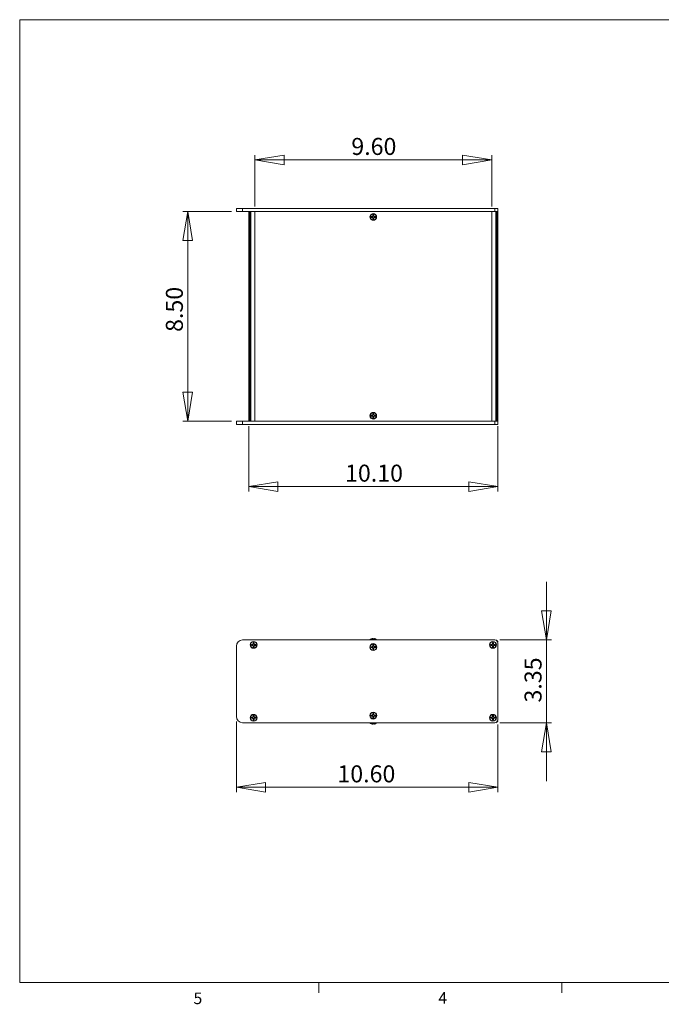
# Model space of a CAD drawing. Units: inches. Extents: x 0.3 to 10.9, y 0.2 to 8.2.
# Drawn here: x 0.3 to 5.5, y 0.2 to 8.2 of the extents above; entities that cross this region are included whole.
import ezdxf

# ---------------------------------------------------------------- set-up
doc = ezdxf.new("R2010")
doc.units = ezdxf.units.IN
doc.header["$MEASUREMENT"] = 0
doc.styles.add('SLDTEXTSTYLE0', font='TXT', dxfattribs={"width": 0.75})
doc.dimstyles.new('SLDDIMSTYLE1', dxfattribs={"dimtxt": 0.137795, "dimasz": 0.23622, "dimexe": 0, "dimexo": 0.0625, "dimgap": 0.034449, "dimtad": 1, "dimtoh": 1, "dimlfac": 5, "dimrnd": 1e-09, "dimzin": 12, "dimdsep": 46, "dimtxsty": 'SLDTEXTSTYLE0', "dimblk1": 'CLOSED', "dimblk2": 'CLOSED', "dimsah": 1, "dimcen": 0.09, "dimadec": 0, "dimazin": 0, "dimtfac": 1, "dimtofl": 0, "dimtmove": 0, "dimatfit": 3, "dimldrblk": 'CLOSED', "dimfxl": 1, "dimtolj": 1, "dimtzin": 12, "dimarcsym": 0})
doc.dimstyles.new('SLDDIMSTYLE2', dxfattribs={"dimtxt": 0.137795, "dimasz": 0.23622, "dimexe": 0, "dimexo": 0.0625, "dimgap": 0.034449, "dimtad": 1, "dimtoh": 1, "dimlfac": 5, "dimrnd": 1e-09, "dimzin": 4, "dimdsep": 46, "dimtxsty": 'SLDTEXTSTYLE0', "dimblk1": 'CLOSED', "dimblk2": 'CLOSED', "dimsah": 1, "dimcen": 0.09, "dimadec": 0, "dimazin": 0, "dimtfac": 1, "dimtofl": 0, "dimtmove": 0, "dimatfit": 3, "dimldrblk": 'CLOSED', "dimfxl": 1, "dimtolj": 1, "dimtzin": 12, "dimarcsym": 0})

# ---------------------------------------------------------------- blocks, each defined once
blk = doc.blocks.new('_CLOSED')
at = {"color": 0, "linetype": 'ByBlock', "lineweight": -2}
for p, q in [((-1, 0.166667), (0, 0)), ((-1, 0.166667), (-1, -0.166667)), ((0, 0), (-1, -0.166667)), ((0, 0), (-1, 0))]:
    blk.add_line(p, q, dxfattribs=at)
blk = doc.blocks.new('*D8')
at = {"color": 7, "linetype": 'Continuous', "lineweight": 0}
for p, q in [((4.5999, 3.1668), (4.5999, 3.6392)), ((4.2206, 3.1668), (4.6393, 3.1668)), ((4.5999, 2.4968), (4.5999, 3.1668)), ((4.2206, 2.4968), (4.6393, 2.4968)), ((4.5999, 2.4968), (4.5999, 2.0243))]:
    blk.add_line(p, q, dxfattribs=at)
at = {"color": 7, "linetype": 'Continuous', "lineweight": 0, "xscale": 0.2362204724, "yscale": 0.2362204724}
for p, rotation in [((4.5999, 3.1668, 1.0183), 270), ((4.5999, 2.4968, 1.0183), 90)]:
    blk.add_blockref('_CLOSED', p, dxfattribs=dict(at, rotation=rotation))
at = {"color": 7, "linetype": 'Continuous', "lineweight": 0, "insert": (4.4223, 2.6602), "char_height": 0.1378, "attachment_point": 1, "rotation": 90, "style": 'SLDTEXTSTYLE0'}
blk.add_mtext('3.35', dxfattribs=at)
blk = doc.blocks.new('*D9')
at = {"color": 7, "linetype": 'Continuous', "lineweight": 0}
for p, q in [((2.0862, 2.5074), (2.0862, 1.9342)), ((4.2062, 2.4824), (4.2062, 1.9342)), ((2.0862, 1.9736), (4.2062, 1.9736))]:
    blk.add_line(p, q, dxfattribs=at)
at = {"color": 7, "linetype": 'Continuous', "lineweight": 0, "xscale": 0.2362204724, "yscale": 0.2362204724}
for p, rotation in [((2.0862, 1.9736, 1.0183), 180), ((4.2062, 1.9736, 1.0183), 360)]:
    blk.add_blockref('_CLOSED', p, dxfattribs=dict(at, rotation=rotation))
at = {"color": 7, "linetype": 'Continuous', "lineweight": 0, "insert": (2.9053, 2.1512), "char_height": 0.1378, "attachment_point": 1, "style": 'SLDTEXTSTYLE0'}
blk.add_mtext('10.60', dxfattribs=at)
blk = doc.blocks.new('*D10')
at = {"color": 7, "linetype": 'Continuous', "lineweight": 0}
for p, q in [((2.1862, 4.8994), (2.1862, 4.3703)), ((4.2062, 4.8994), (4.2062, 4.3703)), ((2.1862, 4.4097), (4.2062, 4.4097))]:
    blk.add_line(p, q, dxfattribs=at)
at = {"color": 7, "linetype": 'Continuous', "lineweight": 0, "xscale": 0.2362204724, "yscale": 0.2362204724, "rotation": 180}
blk.add_blockref('_CLOSED', (2.1862, 4.4097, -0.0302), dxfattribs=at)
at = {"color": 7, "linetype": 'Continuous', "lineweight": 0, "xscale": 0.2362204724, "yscale": 0.2362204724}
blk.add_blockref('_CLOSED', (4.2062, 4.4097, -0.0302), dxfattribs=at)
at = {"color": 7, "linetype": 'Continuous', "lineweight": 0, "insert": (2.9672, 4.5873), "char_height": 0.1378, "attachment_point": 1, "style": 'SLDTEXTSTYLE0'}
blk.add_mtext('10.10', dxfattribs=at)
blk = doc.blocks.new('*D11')
at = {"color": 7, "linetype": 'Continuous', "lineweight": 0}
for p, q in [((2.0468, 6.6387), (1.6531, 6.6387)), ((1.6925, 6.6387), (1.6925, 4.9387)), ((2.0468, 4.9387), (1.6531, 4.9387))]:
    blk.add_line(p, q, dxfattribs=at)
at = {"color": 7, "linetype": 'Continuous', "lineweight": 0, "xscale": 0.2362204724, "yscale": 0.2362204724}
for p, rotation in [((1.6925, 6.6387, -0.0302), 90), ((1.6925, 4.9387, -0.0302), 270)]:
    blk.add_blockref('_CLOSED', p, dxfattribs=dict(at, rotation=rotation))
at = {"color": 7, "linetype": 'Continuous', "lineweight": 0, "insert": (1.5149, 5.6626), "char_height": 0.1378, "attachment_point": 1, "rotation": 90, "style": 'SLDTEXTSTYLE0'}
blk.add_mtext('8.50', dxfattribs=at)
blk = doc.blocks.new('*D12')
at = {"color": 7, "linetype": 'Continuous', "lineweight": 0}
for p, q in [((2.2362, 6.6781), (2.2362, 7.0958)), ((2.2362, 7.0564), (4.1562, 7.0564)), ((4.1562, 6.6781), (4.1562, 7.0958))]:
    blk.add_line(p, q, dxfattribs=at)
at = {"color": 7, "linetype": 'Continuous', "lineweight": 0, "xscale": 0.2362204724, "yscale": 0.2362204724, "rotation": 180}
blk.add_blockref('_CLOSED', (2.2362, 7.0564, -0.0302), dxfattribs=at)
at = {"color": 7, "linetype": 'Continuous', "lineweight": 0, "xscale": 0.2362204724, "yscale": 0.2362204724}
blk.add_blockref('_CLOSED', (4.1562, 7.0564, -0.0302), dxfattribs=at)
at = {"color": 7, "linetype": 'Continuous', "lineweight": 0, "insert": (3.0181, 7.2341), "char_height": 0.1378, "attachment_point": 1, "style": 'SLDTEXTSTYLE0'}
blk.add_mtext('9.60', dxfattribs=at)

msp = doc.modelspace()

# ---------------------------------------------------------------- linework, layer by layer
at = {"color": 7, "linetype": 'Continuous', "lineweight": 0}
for p, q in [((0.3299, 8.1921), (10.6299, 8.1921)), ((0.3299, 8.1921), (0.3299, 0.3921)), ((10.6299, 0.3921), (0.3299, 0.3921)), ((2.7547, 0.3921), (2.7547, 0.3073)), ((4.7234, 0.3921), (4.7234, 0.3073))]:
    msp.add_line(p, q, dxfattribs=at)
at = {"color": 7, "linetype": 'Continuous', "lineweight": 15}
for p, q in [((2.0862, 6.6637), (2.0862, 6.6387)), ((2.0862, 6.6637), (2.1362, 6.6637)), ((2.0862, 6.6387), (2.1362, 6.6387)), ((2.1362, 6.6637), (2.1362, 6.6387)), ((2.1362, 6.6637), (4.1812, 6.6637)), ((2.1362, 6.6387), (4.1812, 6.6387)), ((2.1862, 4.9387), (2.1862, 6.6387)), ((2.1899, 4.9387), (2.1899, 6.6387)), ((2.1951, 4.9387), (2.1951, 6.6387)), ((2.204, 4.9387), (2.204, 6.6387)), ((2.2362, 6.6387), (2.204, 6.6387)), ((2.2362, 4.9387), (2.2362, 6.6387)), ((4.1562, 6.6387), (4.1884, 6.6387)), ((4.1562, 6.6387), (4.1562, 4.9387)), ((4.1812, 6.6637), (4.1812, 6.6387)), ((4.1812, 6.6637), (4.2062, 6.6637)), ((4.1884, 6.6387), (4.1884, 4.9387)), ((4.1884, 6.6387), (4.1973, 6.6387)), ((4.1973, 6.6387), (4.1973, 4.9387)), ((4.1973, 6.6387), (4.2025, 6.6387)), ((4.2025, 6.6387), (4.2025, 4.9387)), ((4.2025, 6.6387), (4.2062, 6.6387)), ((4.2062, 6.6637), (4.2062, 6.6387)), ((4.2062, 6.6387), (4.2062, 4.9387)), ((3.1837, 6.5963), (3.1792, 6.5974)), ((3.1837, 6.5912), (3.1792, 6.5901)), ((3.1871, 6.5963), (3.1837, 6.5963)), ((3.1837, 6.5912), (3.1871, 6.5912)), ((3.1871, 6.5963), (3.1869, 6.5976)), ((3.1871, 6.5912), (3.1869, 6.5898)), ((3.1917, 6.5982), (3.1871, 6.5963)), ((3.1871, 6.5912), (3.1917, 6.5893)), ((3.1917, 6.5982), (3.1907, 6.5993)), ((3.1917, 6.5893), (3.1907, 6.5882)), ((3.1937, 6.6028), (3.1917, 6.5982)), ((3.1917, 6.5893), (3.1937, 6.5846)), ((3.1937, 6.6028), (3.1923, 6.6031)), ((3.1937, 6.5846), (3.1923, 6.5844)), ((3.1937, 6.6062), (3.1925, 6.6107)), ((3.1937, 6.5812), (3.1925, 6.5767)), ((3.1937, 6.6062), (3.1937, 6.6028)), ((3.1937, 6.5846), (3.1937, 6.5812)), ((3.1988, 6.6062), (3.1999, 6.6107)), ((3.1988, 6.6028), (3.1988, 6.6062)), ((3.1988, 6.6028), (3.2001, 6.6031)), ((3.2007, 6.5982), (3.1988, 6.6028)), ((3.1988, 6.5846), (3.2007, 6.5893)), ((3.1988, 6.5846), (3.2001, 6.5844)), ((3.1988, 6.5812), (3.1988, 6.5846)), ((3.1988, 6.5812), (3.1999, 6.5767)), ((3.2007, 6.5982), (3.2017, 6.5993)), ((3.2053, 6.5963), (3.2007, 6.5982)), ((3.2007, 6.5893), (3.2053, 6.5912)), ((3.2007, 6.5893), (3.2017, 6.5882)), ((3.2053, 6.5963), (3.2056, 6.5976)), ((3.2087, 6.5963), (3.2053, 6.5963)), ((3.2053, 6.5912), (3.2056, 6.5898)), ((3.2053, 6.5912), (3.2087, 6.5912)), ((3.2087, 6.5963), (3.2132, 6.5974)), ((3.2087, 6.5912), (3.2132, 6.5901)), ((3.1837, 4.9863), (3.1792, 4.9874)), ((3.1837, 4.9812), (3.1792, 4.9801)), ((3.1871, 4.9863), (3.1837, 4.9863)), ((3.1837, 4.9812), (3.1871, 4.9812)), ((3.1871, 4.9863), (3.1869, 4.9876)), ((3.1871, 4.9812), (3.1869, 4.9798)), ((3.1917, 4.9882), (3.1871, 4.9863)), ((3.1871, 4.9812), (3.1917, 4.9793)), ((3.1917, 4.9882), (3.1907, 4.9893)), ((3.1917, 4.9793), (3.1907, 4.9782)), ((3.1937, 4.9928), (3.1917, 4.9882)), ((3.1917, 4.9793), (3.1937, 4.9746)), ((3.1937, 4.9928), (3.1923, 4.9931)), ((3.1937, 4.9746), (3.1923, 4.9744)), ((3.1937, 4.9962), (3.1925, 5.0007)), ((3.1937, 4.9712), (3.1925, 4.9667)), ((3.1937, 4.9962), (3.1937, 4.9928)), ((3.1937, 4.9746), (3.1937, 4.9712)), ((3.1988, 4.9962), (3.1999, 5.0007)), ((3.1988, 4.9928), (3.1988, 4.9962)), ((3.1988, 4.9928), (3.2001, 4.9931)), ((3.2007, 4.9882), (3.1988, 4.9928)), ((3.1988, 4.9746), (3.2007, 4.9793)), ((3.1988, 4.9746), (3.2001, 4.9744)), ((3.1988, 4.9712), (3.1988, 4.9746)), ((3.1988, 4.9712), (3.1999, 4.9667)), ((3.2007, 4.9882), (3.2017, 4.9893)), ((3.2053, 4.9863), (3.2007, 4.9882)), ((3.2007, 4.9793), (3.2053, 4.9812)), ((3.2007, 4.9793), (3.2017, 4.9782)), ((3.2053, 4.9863), (3.2056, 4.9876)), ((3.2087, 4.9863), (3.2053, 4.9863)), ((3.2053, 4.9812), (3.2056, 4.9798)), ((3.2053, 4.9812), (3.2087, 4.9812)), ((3.2087, 4.9863), (3.2132, 4.9874)), ((3.2087, 4.9812), (3.2132, 4.9801)), ((2.0862, 4.9137), (2.0862, 4.9387)), ((2.1362, 4.9387), (2.0862, 4.9387)), ((2.1362, 4.9137), (2.0862, 4.9137)), ((2.1362, 4.9137), (2.1362, 4.9387)), ((4.1812, 4.9387), (2.1362, 4.9387)), ((4.1812, 4.9137), (2.1362, 4.9137)), ((2.2362, 4.9387), (2.204, 4.9387)), ((4.1562, 4.9387), (4.1884, 4.9387)), ((4.1812, 4.9137), (4.1812, 4.9387)), ((4.2062, 4.9137), (4.1812, 4.9137)), ((4.1884, 4.9387), (4.1973, 4.9387)), ((4.1973, 4.9387), (4.2025, 4.9387)), ((4.2025, 4.9387), (4.2062, 4.9387)), ((4.2062, 4.9137), (4.2062, 4.9387)), ((2.0862, 3.1168), (2.0862, 2.5468)), ((4.1812, 3.1668), (2.1362, 3.1668)), ((2.2133, 3.1286), (2.2091, 3.1303)), ((2.2159, 3.1303), (2.2091, 3.1303)), ((2.2133, 3.1249), (2.2091, 3.1233)), ((2.2091, 3.1233), (2.2159, 3.1233)), ((2.2162, 3.1286), (2.2133, 3.1286)), ((2.2133, 3.1249), (2.2162, 3.1249)), ((2.2207, 3.1322), (2.2159, 3.1303)), ((2.2162, 3.1286), (2.2159, 3.1303)), ((2.2162, 3.1249), (2.2159, 3.1233)), ((2.2159, 3.1233), (2.2207, 3.1213)), ((2.222, 3.131), (2.2162, 3.1286)), ((2.2162, 3.1249), (2.222, 3.1226)), ((2.2227, 3.1371), (2.2207, 3.1322)), ((2.222, 3.131), (2.2207, 3.1322)), ((2.222, 3.1226), (2.2207, 3.1213)), ((2.2207, 3.1213), (2.2227, 3.1165)), ((2.2244, 3.1367), (2.222, 3.131)), ((2.222, 3.1226), (2.2244, 3.1168)), ((2.2244, 3.1397), (2.2227, 3.1439)), ((2.2227, 3.1439), (2.2227, 3.1371)), ((2.2244, 3.1367), (2.2227, 3.1371)), ((2.2244, 3.1168), (2.2227, 3.1165)), ((2.2227, 3.1165), (2.2227, 3.1096)), ((2.2244, 3.1138), (2.2227, 3.1096)), ((2.2244, 3.1397), (2.2244, 3.1367)), ((2.2244, 3.1168), (2.2244, 3.1138)), ((2.228, 3.1397), (2.2297, 3.1439)), ((2.228, 3.1367), (2.228, 3.1397)), ((2.228, 3.1367), (2.2297, 3.1371)), ((2.2304, 3.131), (2.228, 3.1367)), ((2.228, 3.1168), (2.2304, 3.1226)), ((2.228, 3.1168), (2.2297, 3.1165)), ((2.228, 3.1138), (2.228, 3.1168)), ((2.228, 3.1138), (2.2297, 3.1096)), ((2.2297, 3.1371), (2.2297, 3.1439)), ((2.2317, 3.1322), (2.2297, 3.1371)), ((2.2297, 3.1165), (2.2317, 3.1213)), ((2.2297, 3.1096), (2.2297, 3.1165)), ((2.2304, 3.131), (2.2317, 3.1322)), ((2.2362, 3.1286), (2.2304, 3.131)), ((2.2304, 3.1226), (2.2362, 3.1249)), ((2.2304, 3.1226), (2.2317, 3.1213)), ((2.2365, 3.1303), (2.2317, 3.1322)), ((2.2317, 3.1213), (2.2365, 3.1233)), ((2.2362, 3.1286), (2.2365, 3.1303)), ((2.2391, 3.1286), (2.2362, 3.1286)), ((2.2362, 3.1249), (2.2365, 3.1233)), ((2.2362, 3.1249), (2.2391, 3.1249)), ((2.2433, 3.1303), (2.2365, 3.1303)), ((2.2365, 3.1233), (2.2433, 3.1233)), ((2.2391, 3.1286), (2.2433, 3.1303)), ((2.2391, 3.1249), (2.2433, 3.1233)), ((3.1692, 3.1673), (3.1692, 3.1668)), ((3.1788, 3.1749), (3.1792, 3.1749)), ((3.1859, 3.1127), (3.179, 3.1126)), ((3.1803, 3.1122), (3.179, 3.1126)), ((3.1803, 3.1122), (3.1861, 3.1117)), ((3.1906, 3.1148), (3.1859, 3.1127)), ((3.1861, 3.1117), (3.1859, 3.1127)), ((3.1861, 3.1117), (3.1918, 3.1137)), ((3.1926, 3.1196), (3.1906, 3.1148)), ((3.1918, 3.1137), (3.1906, 3.1148)), ((3.1925, 3.1749), (3.1999, 3.1749)), ((3.1929, 3.1252), (3.1925, 3.1264)), ((3.1925, 3.1264), (3.1926, 3.1196)), ((3.1936, 3.1194), (3.1926, 3.1196)), ((3.1936, 3.1194), (3.1929, 3.1252)), ((3.1991, 3.1253), (3.1986, 3.1195)), ((3.1986, 3.1195), (3.1996, 3.1197)), ((3.1986, 3.1195), (3.2005, 3.1138)), ((3.1991, 3.1253), (3.1995, 3.1265)), ((3.1996, 3.1197), (3.1995, 3.1265)), ((3.2016, 3.1149), (3.1996, 3.1197)), ((3.2005, 3.1138), (3.2016, 3.1149)), ((3.2065, 3.113), (3.2016, 3.1149)), ((3.2063, 3.112), (3.2065, 3.113)), ((3.2063, 3.112), (3.212, 3.1126)), ((3.2133, 3.1131), (3.2065, 3.113)), ((3.212, 3.1126), (3.2133, 3.1131)), ((3.2132, 3.1749), (3.2136, 3.1749)), ((3.2232, 3.1668), (3.2232, 3.1673)), ((4.1533, 3.1286), (4.1491, 3.1303)), ((4.1559, 3.1303), (4.1491, 3.1303)), ((4.1533, 3.1249), (4.1491, 3.1233)), ((4.1491, 3.1233), (4.1559, 3.1233)), ((4.1562, 3.1286), (4.1533, 3.1286)), ((4.1533, 3.1249), (4.1562, 3.1249)), ((4.1607, 3.1322), (4.1559, 3.1303)), ((4.1562, 3.1286), (4.1559, 3.1303)), ((4.1562, 3.1249), (4.1559, 3.1233)), ((4.1559, 3.1233), (4.1607, 3.1213)), ((4.162, 3.131), (4.1562, 3.1286)), ((4.1562, 3.1249), (4.162, 3.1226)), ((4.1627, 3.1371), (4.1607, 3.1322)), ((4.162, 3.131), (4.1607, 3.1322)), ((4.162, 3.1226), (4.1607, 3.1213)), ((4.1607, 3.1213), (4.1627, 3.1165)), ((4.1644, 3.1367), (4.162, 3.131)), ((4.162, 3.1226), (4.1644, 3.1168)), ((4.1644, 3.1397), (4.1627, 3.1439)), ((4.1627, 3.1439), (4.1627, 3.1371)), ((4.1644, 3.1367), (4.1627, 3.1371)), ((4.1644, 3.1168), (4.1627, 3.1165)), ((4.1627, 3.1165), (4.1627, 3.1096)), ((4.1644, 3.1138), (4.1627, 3.1096)), ((4.1644, 3.1397), (4.1644, 3.1367)), ((4.1644, 3.1168), (4.1644, 3.1138)), ((4.168, 3.1397), (4.1697, 3.1439)), ((4.168, 3.1367), (4.168, 3.1397)), ((4.168, 3.1367), (4.1697, 3.1371)), ((4.1704, 3.131), (4.168, 3.1367)), ((4.168, 3.1168), (4.1704, 3.1226)), ((4.168, 3.1138), (4.168, 3.1168)), ((4.168, 3.1168), (4.1697, 3.1165)), ((4.168, 3.1138), (4.1697, 3.1096)), ((4.1697, 3.1371), (4.1697, 3.1439)), ((4.1717, 3.1322), (4.1697, 3.1371)), ((4.1697, 3.1165), (4.1717, 3.1213)), ((4.1697, 3.1096), (4.1697, 3.1165)), ((4.1704, 3.131), (4.1717, 3.1322)), ((4.1762, 3.1286), (4.1704, 3.131)), ((4.1704, 3.1226), (4.1762, 3.1249)), ((4.1704, 3.1226), (4.1717, 3.1213)), ((4.1765, 3.1303), (4.1717, 3.1322)), ((4.1717, 3.1213), (4.1765, 3.1233)), ((4.1762, 3.1286), (4.1765, 3.1303)), ((4.1791, 3.1286), (4.1762, 3.1286)), ((4.1762, 3.1249), (4.1765, 3.1233)), ((4.1762, 3.1249), (4.1791, 3.1249)), ((4.1833, 3.1303), (4.1765, 3.1303)), ((4.1765, 3.1233), (4.1833, 3.1233)), ((4.1791, 3.1286), (4.1833, 3.1303)), ((4.1791, 3.1249), (4.1833, 3.1233)), ((4.1973, 3.1631), (4.2025, 3.1579)), ((4.2062, 2.5218), (4.2062, 3.1418)), ((3.1804, 3.1061), (3.1791, 3.1056)), ((3.1791, 3.1056), (3.186, 3.1057)), ((3.1861, 3.1067), (3.1804, 3.1061)), ((3.1861, 3.1067), (3.186, 3.1057)), ((3.186, 3.1057), (3.1908, 3.1038)), ((3.1919, 3.1049), (3.1908, 3.1038)), ((3.1908, 3.1038), (3.1928, 3.099)), ((3.1939, 3.0992), (3.1919, 3.1049)), ((3.1939, 3.0992), (3.1928, 3.099)), ((3.1928, 3.099), (3.1929, 3.0922)), ((3.1933, 3.0935), (3.1929, 3.0922)), ((3.1933, 3.0935), (3.1939, 3.0992)), ((3.1988, 3.0993), (3.1998, 3.0991)), ((3.1988, 3.0993), (3.1995, 3.0935)), ((3.1995, 3.0935), (3.1999, 3.0923)), ((3.1998, 3.0991), (3.2018, 3.1039)), ((3.1999, 3.0923), (3.1998, 3.0991)), ((3.2063, 3.107), (3.2007, 3.105)), ((3.2007, 3.105), (3.2018, 3.1039)), ((3.2018, 3.1039), (3.2066, 3.106)), ((3.2063, 3.107), (3.2066, 3.106)), ((3.2121, 3.1065), (3.2063, 3.107)), ((3.2066, 3.106), (3.2134, 3.1061)), ((3.2121, 3.1065), (3.2134, 3.1061)), ((2.2244, 2.5497), (2.2227, 2.5539)), ((2.2227, 2.5539), (2.2227, 2.5471)), ((2.228, 2.5497), (2.2297, 2.5539)), ((2.2297, 2.5471), (2.2297, 2.5539)), ((3.1803, 2.5572), (3.1791, 2.5577)), ((3.1859, 2.5577), (3.1791, 2.5577)), ((3.1803, 2.5572), (3.1861, 2.5566)), ((3.1907, 2.5596), (3.1859, 2.5577)), ((3.1861, 2.5566), (3.1859, 2.5577)), ((3.1861, 2.5566), (3.1918, 2.5586)), ((3.1927, 2.5645), (3.1907, 2.5596)), ((3.1918, 2.5586), (3.1907, 2.5596)), ((3.1931, 2.57), (3.1927, 2.5713)), ((3.1927, 2.5713), (3.1927, 2.5645)), ((3.1937, 2.5643), (3.1927, 2.5645)), ((3.1937, 2.5643), (3.1931, 2.57)), ((3.1993, 2.57), (3.1987, 2.5643)), ((3.1987, 2.5643), (3.1997, 2.5645)), ((3.1987, 2.5643), (3.2006, 2.5586)), ((3.1993, 2.57), (3.1997, 2.5713)), ((3.1997, 2.5645), (3.1997, 2.5713)), ((3.2017, 2.5596), (3.1997, 2.5645)), ((3.2006, 2.5586), (3.2017, 2.5596)), ((3.2065, 2.5577), (3.2017, 2.5596)), ((3.2063, 2.5566), (3.2065, 2.5577)), ((3.2063, 2.5566), (3.2121, 2.5572)), ((3.2133, 2.5577), (3.2065, 2.5577)), ((3.2121, 2.5572), (3.2133, 2.5577)), ((4.1644, 2.5497), (4.1627, 2.5539)), ((4.1627, 2.5539), (4.1627, 2.5471)), ((4.168, 2.5497), (4.1697, 2.5539)), ((4.1697, 2.5471), (4.1697, 2.5539)), ((2.1362, 2.4968), (4.1812, 2.4968)), ((2.2133, 2.5386), (2.2091, 2.5403)), ((2.2159, 2.5403), (2.2091, 2.5403)), ((2.2133, 2.5349), (2.2091, 2.5333)), ((2.2091, 2.5333), (2.2159, 2.5333)), ((2.2162, 2.5386), (2.2133, 2.5386)), ((2.2133, 2.5349), (2.2162, 2.5349)), ((2.2207, 2.5422), (2.2159, 2.5403)), ((2.2162, 2.5386), (2.2159, 2.5403)), ((2.2162, 2.5349), (2.2159, 2.5333)), ((2.2159, 2.5333), (2.2207, 2.5313)), ((2.222, 2.541), (2.2162, 2.5386)), ((2.2162, 2.5349), (2.222, 2.5326)), ((2.2227, 2.5471), (2.2207, 2.5422)), ((2.222, 2.541), (2.2207, 2.5422)), ((2.222, 2.5326), (2.2207, 2.5313)), ((2.2207, 2.5313), (2.2227, 2.5265)), ((2.2244, 2.5467), (2.222, 2.541)), ((2.222, 2.5326), (2.2244, 2.5268)), ((2.2244, 2.5467), (2.2227, 2.5471)), ((2.2244, 2.5268), (2.2227, 2.5265)), ((2.2227, 2.5265), (2.2227, 2.5196)), ((2.2244, 2.5238), (2.2227, 2.5196)), ((2.2244, 2.5497), (2.2244, 2.5467)), ((2.2244, 2.5268), (2.2244, 2.5238)), ((2.228, 2.5467), (2.228, 2.5497)), ((2.228, 2.5467), (2.2297, 2.5471)), ((2.2304, 2.541), (2.228, 2.5467)), ((2.228, 2.5268), (2.2304, 2.5326)), ((2.228, 2.5268), (2.2297, 2.5265)), ((2.228, 2.5238), (2.228, 2.5268)), ((2.228, 2.5238), (2.2297, 2.5196)), ((2.2317, 2.5422), (2.2297, 2.5471)), ((2.2297, 2.5265), (2.2317, 2.5313)), ((2.2297, 2.5196), (2.2297, 2.5265)), ((2.2304, 2.541), (2.2317, 2.5422)), ((2.2362, 2.5386), (2.2304, 2.541)), ((2.2304, 2.5326), (2.2362, 2.5349)), ((2.2304, 2.5326), (2.2317, 2.5313)), ((2.2365, 2.5403), (2.2317, 2.5422)), ((2.2317, 2.5313), (2.2365, 2.5333)), ((2.2362, 2.5386), (2.2365, 2.5403)), ((2.2391, 2.5386), (2.2362, 2.5386)), ((2.2362, 2.5349), (2.2365, 2.5333)), ((2.2362, 2.5349), (2.2391, 2.5349)), ((2.2433, 2.5403), (2.2365, 2.5403)), ((2.2365, 2.5333), (2.2433, 2.5333)), ((2.2391, 2.5386), (2.2433, 2.5403)), ((2.2391, 2.5349), (2.2433, 2.5333)), ((3.1692, 2.4968), (3.1692, 2.4962)), ((3.1792, 2.4886), (3.1788, 2.4886)), ((3.1803, 2.5511), (3.1791, 2.5507)), ((3.1791, 2.5507), (3.1859, 2.5507)), ((3.1861, 2.5517), (3.1803, 2.5511)), ((3.1861, 2.5517), (3.1859, 2.5507)), ((3.1859, 2.5507), (3.1907, 2.5487)), ((3.1918, 2.5498), (3.1907, 2.5487)), ((3.1907, 2.5487), (3.1927, 2.5439)), ((3.1937, 2.5441), (3.1918, 2.5498)), ((3.1999, 2.4886), (3.1925, 2.4886)), ((3.1937, 2.5441), (3.1927, 2.5439)), ((3.1927, 2.5439), (3.1927, 2.537)), ((3.1931, 2.5383), (3.1927, 2.537)), ((3.1931, 2.5383), (3.1937, 2.5441)), ((3.1987, 2.5441), (3.1997, 2.5439)), ((3.1987, 2.5441), (3.1993, 2.5383)), ((3.1993, 2.5383), (3.1997, 2.537)), ((3.1997, 2.5439), (3.2017, 2.5487)), ((3.1997, 2.537), (3.1997, 2.5439)), ((3.2063, 2.5517), (3.2006, 2.5498)), ((3.2006, 2.5498), (3.2017, 2.5487)), ((3.2017, 2.5487), (3.2065, 2.5507)), ((3.2063, 2.5517), (3.2065, 2.5507)), ((3.2121, 2.5511), (3.2063, 2.5517)), ((3.2065, 2.5507), (3.2133, 2.5507)), ((3.2121, 2.5511), (3.2133, 2.5507)), ((3.2136, 2.4886), (3.2132, 2.4886)), ((3.2232, 2.4962), (3.2232, 2.4968)), ((4.1533, 2.5386), (4.1491, 2.5403)), ((4.1559, 2.5403), (4.1491, 2.5403)), ((4.1533, 2.5349), (4.1491, 2.5333)), ((4.1491, 2.5333), (4.1559, 2.5333)), ((4.1562, 2.5386), (4.1533, 2.5386)), ((4.1533, 2.5349), (4.1562, 2.5349)), ((4.1607, 2.5422), (4.1559, 2.5403)), ((4.1562, 2.5386), (4.1559, 2.5403)), ((4.1562, 2.5349), (4.1559, 2.5333)), ((4.1559, 2.5333), (4.1607, 2.5313)), ((4.162, 2.541), (4.1562, 2.5386)), ((4.1562, 2.5349), (4.162, 2.5326)), ((4.1627, 2.5471), (4.1607, 2.5422)), ((4.162, 2.541), (4.1607, 2.5422)), ((4.162, 2.5326), (4.1607, 2.5313)), ((4.1607, 2.5313), (4.1627, 2.5265)), ((4.1644, 2.5467), (4.162, 2.541)), ((4.162, 2.5326), (4.1644, 2.5268)), ((4.1644, 2.5467), (4.1627, 2.5471)), ((4.1644, 2.5268), (4.1627, 2.5265)), ((4.1627, 2.5265), (4.1627, 2.5196)), ((4.1644, 2.5238), (4.1627, 2.5196)), ((4.1644, 2.5497), (4.1644, 2.5467)), ((4.1644, 2.5268), (4.1644, 2.5238)), ((4.168, 2.5467), (4.168, 2.5497)), ((4.168, 2.5467), (4.1697, 2.5471)), ((4.1704, 2.541), (4.168, 2.5467)), ((4.168, 2.5268), (4.1704, 2.5326)), ((4.168, 2.5268), (4.1697, 2.5265)), ((4.168, 2.5238), (4.168, 2.5268)), ((4.168, 2.5238), (4.1697, 2.5196)), ((4.1717, 2.5422), (4.1697, 2.5471)), ((4.1697, 2.5265), (4.1717, 2.5313)), ((4.1697, 2.5196), (4.1697, 2.5265)), ((4.1704, 2.541), (4.1717, 2.5422)), ((4.1762, 2.5386), (4.1704, 2.541)), ((4.1704, 2.5326), (4.1762, 2.5349)), ((4.1704, 2.5326), (4.1717, 2.5313)), ((4.1765, 2.5403), (4.1717, 2.5422)), ((4.1717, 2.5313), (4.1765, 2.5333)), ((4.1762, 2.5386), (4.1765, 2.5403)), ((4.1791, 2.5386), (4.1762, 2.5386)), ((4.1762, 2.5349), (4.1765, 2.5333)), ((4.1762, 2.5349), (4.1791, 2.5349)), ((4.1833, 2.5403), (4.1765, 2.5403)), ((4.1765, 2.5333), (4.1833, 2.5333)), ((4.1791, 2.5386), (4.1833, 2.5403)), ((4.1791, 2.5349), (4.1833, 2.5333)), ((4.1973, 2.5005), (4.2025, 2.5057))]:
    msp.add_line(p, q, dxfattribs=at)
at = {"color": 8, "linetype": 'Continuous', "lineweight": 15}
for p, q in [((3.1692, 3.1673), (3.1962, 3.1673)), ((3.1706, 3.1701), (3.1962, 3.1701)), ((3.1962, 3.1701), (3.2218, 3.1701)), ((3.1962, 3.1673), (3.2232, 3.1673)), ((3.2232, 2.4962), (3.1692, 2.4962)), ((3.2218, 2.4935), (3.1706, 2.4935))]:
    msp.add_line(p, q, dxfattribs=at)
at = {"color": 7, "linetype": 'Continuous', "lineweight": 15, "flags": 128}
for points in [[(3.1923, 3.1774), (3.1923, 3.1772), (3.1924, 3.1769), (3.1924, 3.1767), (3.1924, 3.1764), (3.1924, 3.176), (3.1925, 3.1757), (3.1925, 3.1753), (3.1925, 3.1749)], [(3.1999, 3.1749), (3.1999, 3.1753), (3.1999, 3.1757), (3.2, 3.176), (3.2, 3.1764), (3.2, 3.1767), (3.2001, 3.1769), (3.2001, 3.1772), (3.2001, 3.1774)], [(3.1925, 2.4886), (3.1925, 2.4882), (3.1925, 2.4878), (3.1924, 2.4875), (3.1924, 2.4872), (3.1924, 2.4869), (3.1924, 2.4866), (3.1923, 2.4863), (3.1923, 2.4861)], [(3.2001, 2.4861), (3.2001, 2.4863), (3.2001, 2.4866), (3.2, 2.4869), (3.2, 2.4872), (3.2, 2.4875), (3.1999, 2.4878), (3.1999, 2.4882), (3.1999, 2.4886)]]:
    msp.add_lwpolyline(points, dxfattribs=at)
at = {"color": 7, "linetype": 'Continuous', "lineweight": 15}
for centre, radius in [((3.1962, 6.5937), 0.027), ((3.1962, 6.5937), 0.0256), ((3.1962, 4.9837), 0.027), ((3.1962, 4.9837), 0.0256), ((2.2262, 3.1268), 0.0276), ((2.2262, 3.1268), 0.0262), ((3.1962, 3.1094), 0.0276), ((3.1962, 3.1094), 0.0262), ((4.1662, 3.1268), 0.0276), ((4.1662, 3.1268), 0.0262), ((2.2262, 2.5368), 0.0276), ((2.2262, 2.5368), 0.0262), ((3.1962, 2.5542), 0.0276), ((3.1962, 2.5542), 0.0262), ((4.1662, 2.5368), 0.0276), ((4.1662, 2.5368), 0.0262)]:
    msp.add_circle(centre, radius, dxfattribs=at)
for centre, radius, start, end in [((3.1962, 6.5937), 0.0174, 167.80595, 192.19405), ((3.195, 6.1809), 0.4168, 91.1136, 92.16518), ((3.195, 7.0066), 0.4168, 267.83482, 268.8864), ((3.1962, 6.5937), 0.0127, 168.42778, 191.57222), ((3.3749, 6.1621), 0.4744, 112.85274, 113.35541), ((3.3749, 7.0253), 0.4744, 246.64459, 247.14726), ((3.6278, 6.415), 0.4744, 156.64459, 157.14726), ((3.6278, 6.7724), 0.4744, 202.85274, 203.35541), ((3.609, 6.595), 0.4168, 177.83482, 178.8864), ((3.609, 6.5925), 0.4168, 181.1136, 182.16518), ((3.1962, 6.5937), 0.0174, 77.80595, 102.19405), ((3.1962, 6.5937), 0.0174, 257.80595, 282.19405), ((3.1962, 6.5937), 0.0127, 78.42778, 101.57222), ((3.1962, 6.5937), 0.0127, 258.42778, 281.57222), ((2.7834, 6.595), 0.4168, 1.1136, 2.16518), ((2.7834, 6.5925), 0.4168, 357.83482, 358.8864), ((2.7646, 6.415), 0.4744, 22.85274, 23.35541), ((2.7646, 6.7724), 0.4744, 336.64459, 337.14726), ((3.0175, 6.1621), 0.4744, 66.64459, 67.14726), ((3.0175, 7.0253), 0.4744, 292.85274, 293.35541), ((3.1975, 6.1809), 0.4168, 87.83482, 88.8864), ((3.1975, 7.0066), 0.4168, 271.1136, 272.16518), ((3.1962, 6.5937), 0.0127, 348.42778, 11.57222), ((3.1962, 6.5937), 0.0174, 347.80595, 12.19405), ((3.1962, 4.9837), 0.0174, 167.80595, 192.19405), ((3.195, 4.5709), 0.4168, 91.1136, 92.16518), ((3.195, 5.3966), 0.4168, 267.83482, 268.8864), ((3.1962, 4.9837), 0.0127, 168.42778, 191.57222), ((3.3749, 4.5521), 0.4744, 112.85274, 113.35541), ((3.3749, 5.4153), 0.4744, 246.64459, 247.14726), ((3.6278, 4.805), 0.4744, 156.64459, 157.14726), ((3.6278, 5.1624), 0.4744, 202.85274, 203.35541), ((3.609, 4.985), 0.4168, 177.83482, 178.8864), ((3.609, 4.9825), 0.4168, 181.1136, 182.16518), ((3.1962, 4.9837), 0.0174, 77.80595, 102.19405), ((3.1962, 4.9837), 0.0174, 257.80595, 282.19405), ((3.1962, 4.9837), 0.0127, 78.42778, 101.57222), ((3.1962, 4.9837), 0.0127, 258.42778, 281.57222), ((2.7834, 4.985), 0.4168, 1.1136, 2.16518), ((2.7834, 4.9825), 0.4168, 357.83482, 358.8864), ((2.7646, 4.805), 0.4744, 22.85274, 23.35541), ((2.7646, 5.1624), 0.4744, 336.64459, 337.14726), ((3.0175, 4.5521), 0.4744, 66.64459, 67.14726), ((3.0175, 5.4153), 0.4744, 292.85274, 293.35541), ((3.1975, 4.5709), 0.4168, 87.83482, 88.8864), ((3.1975, 5.3966), 0.4168, 271.1136, 272.16518), ((3.1962, 4.9837), 0.0127, 348.42778, 11.57222), ((3.1962, 4.9837), 0.0174, 347.80595, 12.19405), ((2.1362, 3.1168), 0.05, 90, 180), ((2.2262, 3.1268), 0.0175, 168.46304, 191.53696), ((2.2262, 3.1268), 0.013, 171.9758, 188.0242), ((2.2262, 3.1268), 0.0175, 78.46304, 101.53696), ((2.2262, 3.1268), 0.013, 81.9758, 98.0242), ((2.2262, 3.1268), 0.013, 261.9758, 278.0242), ((2.2262, 3.1268), 0.013, 351.9758, 8.0242), ((2.2262, 3.1268), 0.0175, 348.46304, 11.53696), ((3.1727, 3.1673), 0.00349, 127.14042, 180), ((3.1962, 3.1362), 0.0424, 114.20127, 127.14042), ((3.1962, 3.1094), 0.0175, 169.20754, 192.28146), ((3.1962, 3.1359), 0.0425, 102.68845, 113.54093), ((3.1962, 3.1094), 0.0162, 169.80841, 191.68059), ((3.1934, 3.1421), 0.0359, 94.38101, 100.54722), ((3.1893, 3.1705), 0.00753, 66.4123, 79.44446), ((3.1962, 3.1094), 0.0175, 79.20754, 102.28146), ((3.1962, 3.1094), 0.0162, 79.80841, 101.68059), ((3.2031, 3.1705), 0.00753, 100.55554, 113.5877), ((3.199, 3.1421), 0.0359, 79.45278, 85.61899), ((3.1962, 3.1359), 0.0425, 66.45924, 77.31151), ((3.1962, 3.1094), 0.0162, 349.80841, 11.68059), ((3.1962, 3.1094), 0.0175, 349.20754, 12.28146), ((3.1962, 3.1362), 0.0424, 52.85958, 65.79873), ((3.2197, 3.1673), 0.00349, 0, 52.85958), ((4.1662, 3.1268), 0.0175, 168.46304, 191.53696), ((4.1662, 3.1268), 0.013, 171.9758, 188.0242), ((4.1662, 3.1268), 0.0175, 78.46304, 101.53696), ((4.1662, 3.1268), 0.013, 81.9758, 98.0242), ((4.1662, 3.1268), 0.013, 261.9758, 278.0242), ((4.1662, 3.1268), 0.013, 351.9758, 8.0242), ((4.1812, 3.1418), 0.025, 0, 90), ((4.1662, 3.1268), 0.0175, 348.46304, 11.53696), ((4.1884, 3.1542), 0.0126, 45, 90), ((4.1936, 3.1489), 0.0126, 0, 45), ((2.2262, 3.1268), 0.0175, 258.46304, 281.53696), ((3.1962, 3.1094), 0.0175, 259.20754, 282.28146), ((3.1962, 3.1094), 0.0162, 259.80841, 281.68059), ((4.1662, 3.1268), 0.0175, 258.46304, 281.53696), ((2.2262, 2.5368), 0.0175, 78.46304, 101.53696), ((3.1962, 2.5542), 0.0175, 168.46304, 191.53696), ((3.1962, 2.5542), 0.0162, 169.06391, 190.93609), ((3.1962, 2.5542), 0.0175, 78.46304, 101.53696), ((3.1962, 2.5542), 0.0162, 79.06391, 100.93609), ((3.1962, 2.5542), 0.0162, 349.06391, 10.93609), ((3.1962, 2.5542), 0.0175, 348.46304, 11.53696), ((4.1662, 2.5368), 0.0175, 78.46304, 101.53696), ((2.1362, 2.5468), 0.05, 180, 270), ((2.2262, 2.5368), 0.0175, 168.46304, 191.53696), ((2.2262, 2.5368), 0.013, 171.9758, 188.0242), ((2.2262, 2.5368), 0.0175, 258.46304, 281.53696), ((2.2262, 2.5368), 0.013, 81.9758, 98.0242), ((2.2262, 2.5368), 0.013, 261.9758, 278.0242), ((2.2262, 2.5368), 0.013, 351.9758, 8.0242), ((2.2262, 2.5368), 0.0175, 348.46304, 11.53696), ((3.1727, 2.4962), 0.00349, 180, 232.85958), ((3.1962, 2.5273), 0.0424, 232.85958, 245.79873), ((3.1962, 2.5276), 0.0425, 246.45915, 257.31132), ((3.1934, 2.5214), 0.0359, 259.45147, 265.61976), ((3.1893, 2.493), 0.00752, 280.55391, 293.59051), ((3.1962, 2.5542), 0.0175, 258.46304, 281.53696), ((3.1962, 2.5542), 0.0162, 259.06391, 280.93609), ((3.2031, 2.493), 0.00752, 246.40949, 259.44609), ((3.199, 2.5214), 0.0359, 274.38024, 280.54853), ((3.1962, 2.5276), 0.0425, 282.68871, 293.54068), ((3.1962, 2.5273), 0.0424, 294.20127, 307.14042), ((3.2197, 2.4962), 0.00349, 307.14042, 0), ((4.1662, 2.5368), 0.0175, 168.46304, 191.53696), ((4.1662, 2.5368), 0.013, 171.9758, 188.0242), ((4.1662, 2.5368), 0.0175, 258.46304, 281.53696), ((4.1662, 2.5368), 0.013, 81.9758, 98.0242), ((4.1662, 2.5368), 0.013, 261.9758, 278.0242), ((4.1662, 2.5368), 0.013, 351.9758, 8.0242), ((4.1812, 2.5218), 0.025, 270, 0), ((4.1662, 2.5368), 0.0175, 348.46304, 11.53696), ((4.1884, 2.5094), 0.0126, 270, 315), ((4.1936, 2.5146), 0.0126, 315, 0)]:
    msp.add_arc(centre, radius, start, end, dxfattribs=at)
for points, knots in [([(3.1918, 3.1137), (3.1922, 3.115), (3.1929, 3.1171), (3.1934, 3.1188), (3.1936, 3.1194)], [0, 0, 0, 0, 0.661313, 1, 1, 1, 1]), ([(3.2005, 3.1138), (3.2019, 3.1134), (3.2039, 3.1127), (3.2057, 3.1122), (3.2063, 3.112)], [0, 0, 0, 0, 0.661313, 1, 1, 1, 1]), ([(3.1919, 3.1049), (3.1905, 3.1054), (3.1885, 3.106), (3.1867, 3.1066), (3.1861, 3.1067)], [0, 0, 0, 0, 0.661313, 1, 1, 1, 1]), ([(3.2007, 3.105), (3.2002, 3.1037), (3.1995, 3.1016), (3.199, 3.0999), (3.1988, 3.0993)], [0, 0, 0, 0, 0.661313, 1, 1, 1, 1]), ([(3.1918, 2.5586), (3.1923, 2.5599), (3.193, 2.5619), (3.1935, 2.5637), (3.1937, 2.5643)], [0, 0, 0, 0, 0.661314, 1, 1, 1, 1]), ([(3.2006, 2.5586), (3.2019, 2.5581), (3.204, 2.5574), (3.2057, 2.5568), (3.2063, 2.5566)], [0, 0, 0, 0, 0.661313, 1, 1, 1, 1]), ([(3.1918, 2.5498), (3.1905, 2.5502), (3.1884, 2.5509), (3.1867, 2.5515), (3.1861, 2.5517)], [0, 0, 0, 0, 0.661313, 1, 1, 1, 1]), ([(3.2006, 2.5498), (3.2001, 2.5484), (3.1994, 2.5464), (3.1989, 2.5446), (3.1987, 2.5441)], [0, 0, 0, 0, 0.661314, 1, 1, 1, 1])]:
    msp.add_open_spline(points, degree=3, knots=knots, dxfattribs=at)

# ---------------------------------------------------------------- texts
at = {"color": 7, "linetype": 'Continuous', "lineweight": 0, "char_height": 0.0938, "attachment_point": 1, "style": 'SLDTEXTSTYLE0'}
for s, insert in [('5', (1.7388, 0.3106)), ('4', (3.7238, 0.3137))]:
    msp.add_mtext(s, dxfattribs=dict(at, insert=insert))

# ---------------------------------------------------------------- dimensions: what is measured, and where the dimension line sits
at = {"color": 7, "linetype": 'Continuous', "lineweight": 0}
for base, p1, p2, picture, middle in [((4.1562, 7.0564), (2.2362, 6.6387), (4.1562, 6.6387), '*D12', (3.1962, 7.0564)), ((4.2062, 4.4097), (2.1862, 4.9387), (4.2062, 4.9387), '*D10', (3.1962, 4.4097)), ((4.2062, 1.9736), (2.0862, 2.5468), (4.2062, 2.5218), '*D9', (3.1344, 1.9736))]:
    dim = msp.add_linear_dim(base=base, p1=p1, p2=p2, dimstyle='SLDDIMSTYLE2', dxfattribs=at)
    dim.commit()
    dim.dimension.update_dxf_attribs({"geometry": picture, "text_midpoint": middle, "dimtype": 160})
for base, p1, p2, dimstyle, picture, middle in [((1.6925, 4.9387), (2.0862, 6.6387), (2.0862, 4.9387), 'SLDDIMSTYLE2', '*D11', (1.6925, 5.8408)), ((4.5999, 3.1668), (4.1812, 2.4968), (4.1812, 3.1668), 'SLDDIMSTYLE1', '*D8', (4.5999, 2.8384))]:
    dim = msp.add_linear_dim(base=base, p1=p1, p2=p2, angle=90, dimstyle=dimstyle, dxfattribs=at)
    dim.commit()
    dim.dimension.update_dxf_attribs({"geometry": picture, "text_midpoint": middle, "dimtype": 160})

doc.saveas('drawing.dxf')
